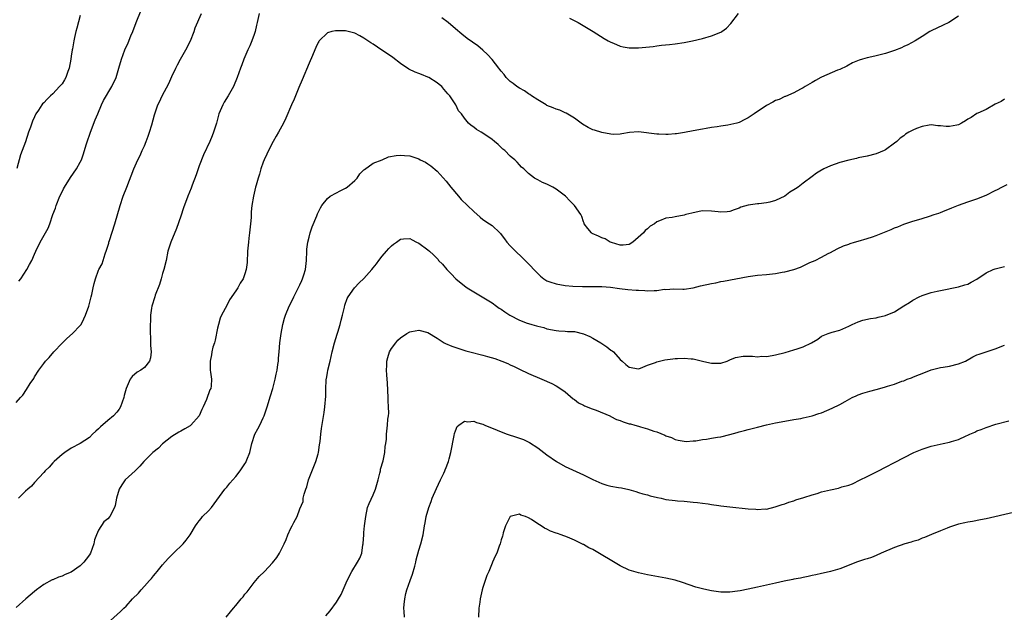
# Model space of a CAD drawing. Units: inches. Extents: x 2574000 to 2577000, y 1503000 to 1506000.
# Drawn here: x 2574786 to 2575001, y 1504114 to 1504244 of the extents above; entities that cross this region are included whole.
import ezdxf

# ---------------------------------------------------------------- set-up
doc = ezdxf.new("R2010")
doc.units = ezdxf.units.IN
doc.header["$MEASUREMENT"] = 0
doc.layers.add('LD25741503_10ft', color=120, linetype='Continuous')

msp = doc.modelspace()

# ---------------------------------------------------------------- linework, layer by layer
at = {"layer": 'LD25741503_10ft'}
for points, elevation in [([(2574785.56, 1504186.44), (2574785.97, 1504187), (2574787.32, 1504189), (2574787.92, 1504190.08), (2574788.37, 1504191), (2574789, 1504192.36), (2574789.26, 1504193), (2574790.23, 1504195), (2574791.94, 1504198.06), (2574792.32, 1504199), (2574793.01, 1504201), (2574793.56, 1504202.44), (2574793.73, 1504203), (2574794.55, 1504205), (2574795, 1504205.99), (2574795.33, 1504206.67), (2574795.52, 1504207), (2574796.88, 1504209.12), (2574798.2, 1504211), (2574799, 1504212.44), (2574799.24, 1504213), (2574799.68, 1504214.32), (2574800.25, 1504216.25), (2574800.62, 1504217.38), (2574801, 1504218.37), (2574801.21, 1504219), (2574802.27, 1504221.73), (2574802.8, 1504223), (2574803.65, 1504225), (2574804.08, 1504225.92), (2574805.9, 1504229), (2574806.87, 1504231), (2574807.45, 1504233), (2574808.01, 1504235), (2574808.77, 1504237), (2574809.46, 1504238.54), (2574810.05, 1504240.05), (2574810.45, 1504241), (2574811.19, 1504243), (2574812.29, 1504245.71)], 9310), ([(2574785, 1504159.92), (2574785.94, 1504161), (2574786.47, 1504161.53), (2574787.25, 1504162.75), (2574788.07, 1504164.07), (2574788.81, 1504165.19), (2574789, 1504165.52), (2574789.93, 1504167), (2574791, 1504168.48), (2574791.42, 1504169), (2574792.2, 1504169.8), (2574793.24, 1504171), (2574795, 1504172.9), (2574796.07, 1504173.93), (2574797.31, 1504175), (2574799, 1504176.73), (2574799.18, 1504177), (2574799.79, 1504178.21), (2574800.11, 1504179), (2574800.84, 1504181), (2574801, 1504181.55), (2574801.29, 1504182.71), (2574801.4, 1504183), (2574801.54, 1504183.54), (2574801.82, 1504185), (2574802.04, 1504185.96), (2574802.31, 1504187), (2574803, 1504188.84), (2574803.07, 1504189), (2574803.77, 1504190.23), (2574804.46, 1504192.46), (2574804.76, 1504193.24), (2574805, 1504194.08), (2574805.22, 1504194.78), (2574805.27, 1504195), (2574805.38, 1504195.38), (2574806.53, 1504199), (2574807.69, 1504203), (2574808.4, 1504205), (2574809.2, 1504207), (2574810.67, 1504211), (2574811.6, 1504213), (2574812.07, 1504213.93), (2574812.55, 1504215), (2574813, 1504216.03), (2574813.4, 1504217), (2574813.84, 1504218.16), (2574814.13, 1504219), (2574814.62, 1504220.62), (2574815.22, 1504222.78), (2574815.96, 1504225), (2574816.31, 1504225.69), (2574816.86, 1504227), (2574818.32, 1504229.68), (2574819, 1504231.23), (2574819.86, 1504233), (2574820.24, 1504233.76), (2574820.9, 1504235), (2574822.05, 1504237), (2574823.1, 1504239), (2574823.88, 1504241), (2574824.14, 1504241.86), (2574825.47, 1504245)], 9300), ([(2574799, 1504244.51), (2574798.22, 1504241.78), (2574798.02, 1504241), (2574797.75, 1504239.75), (2574797.55, 1504239), (2574797.26, 1504237.26), (2574797.19, 1504237), (2574797, 1504235.67), (2574796.93, 1504235), (2574796.58, 1504233), (2574796.3, 1504232.3), (2574795.85, 1504231), (2574795.57, 1504230.43), (2574795, 1504229.62), (2574794.48, 1504229), (2574793, 1504227.4), (2574792.51, 1504227), (2574791.73, 1504226.27), (2574791, 1504225.47), (2574790.75, 1504225.25), (2574790.56, 1504225), (2574789.83, 1504223.83), (2574789.27, 1504223), (2574789, 1504222.4), (2574788.54, 1504221.46), (2574788.11, 1504220.11), (2574787.71, 1504219), (2574787, 1504216.9), (2574785.95, 1504214.05), (2574785.11, 1504211.11)], 9320), ([(2574838.12, 1504245), (2574837.65, 1504243), (2574837.55, 1504242.45), (2574837.19, 1504241), (2574837, 1504240.4), (2574836.51, 1504239), (2574836.07, 1504237.93), (2574835.61, 1504237), (2574834.74, 1504235), (2574834.28, 1504233.72), (2574834, 1504233), (2574833.31, 1504231), (2574832.49, 1504229), (2574831.33, 1504227), (2574830.44, 1504225.56), (2574830.12, 1504225), (2574829.31, 1504223), (2574828.75, 1504221), (2574828.1, 1504219), (2574827.8, 1504218.2), (2574827.29, 1504217), (2574825.96, 1504214.04), (2574825, 1504211.67), (2574824.32, 1504209.68), (2574823.45, 1504207.45), (2574823.22, 1504206.78), (2574822.5, 1504205), (2574821.55, 1504202.45), (2574821, 1504200.7), (2574820.02, 1504197.98), (2574818.77, 1504195), (2574818.16, 1504193), (2574817.75, 1504191), (2574817.29, 1504189), (2574817, 1504188.11), (2574816.69, 1504187), (2574816.29, 1504185.71), (2574815.39, 1504183.39), (2574815.27, 1504183), (2574814.67, 1504181), (2574814.58, 1504180.58), (2574814.34, 1504179), (2574814.31, 1504177.69), (2574814.26, 1504177), (2574814.27, 1504175), (2574814.32, 1504174.32), (2574814.38, 1504172.38), (2574814.47, 1504171), (2574814.34, 1504169.66), (2574814.12, 1504169), (2574813, 1504167.6), (2574812.22, 1504167), (2574811.45, 1504166.55), (2574810.35, 1504165.65), (2574809.91, 1504165), (2574809.01, 1504162.99), (2574808.57, 1504161.43), (2574808.48, 1504161), (2574807.79, 1504159), (2574807.5, 1504158.5), (2574807, 1504157.82), (2574806.26, 1504157), (2574805, 1504156.02), (2574803.42, 1504154.58), (2574803, 1504154.17), (2574802.36, 1504153.64), (2574801.69, 1504153), (2574801, 1504152.28), (2574799, 1504150.99), (2574797, 1504149.92), (2574795.61, 1504149), (2574795, 1504148.55), (2574793.29, 1504147), (2574793, 1504146.71), (2574792.2, 1504145.8), (2574791.31, 1504145), (2574791, 1504144.63), (2574789, 1504142.45), (2574788.33, 1504141.67), (2574787.55, 1504141), (2574787, 1504140.56), (2574785.46, 1504139)], 9290), ([(2574991, 1504244.35), (2574988.86, 1504243), (2574987.62, 1504242.38), (2574985, 1504241.17), (2574984.67, 1504241), (2574983, 1504239.97), (2574981.47, 1504239), (2574979.89, 1504238.11), (2574979, 1504237.75), (2574978.52, 1504237.48), (2574977, 1504236.89), (2574975, 1504236.22), (2574973, 1504235.72), (2574971.35, 1504235.35), (2574971, 1504235.28), (2574969.97, 1504235), (2574969.23, 1504234.77), (2574967.82, 1504234.18), (2574966.53, 1504233.47), (2574965, 1504232.72), (2574964.55, 1504232.55), (2574961, 1504231.07), (2574960.86, 1504231), (2574959.71, 1504230.29), (2574959, 1504229.91), (2574957.45, 1504229), (2574957, 1504228.71), (2574956.41, 1504228.41), (2574955, 1504227.61), (2574953.16, 1504226.84), (2574953, 1504226.79), (2574951.8, 1504226.2), (2574951, 1504225.93), (2574950.41, 1504225.59), (2574949, 1504224.85), (2574946.3, 1504223), (2574945, 1504222.13), (2574944.23, 1504221.77), (2574943, 1504221.13), (2574942.5, 1504221), (2574940.57, 1504220.57), (2574939, 1504220.37), (2574938.2, 1504220.2), (2574937, 1504220.06), (2574935.8, 1504219.8), (2574935, 1504219.7), (2574933, 1504219.32), (2574931.07, 1504218.93), (2574929.36, 1504218.64), (2574929, 1504218.63), (2574927.5, 1504218.5), (2574927, 1504218.53), (2574925.44, 1504218.56), (2574925, 1504218.6), (2574921, 1504219.07), (2574919.04, 1504218.96), (2574917.35, 1504218.65), (2574917, 1504218.59), (2574915.46, 1504218.54), (2574915, 1504218.56), (2574913, 1504218.93), (2574911.43, 1504219.43), (2574911, 1504219.57), (2574910.02, 1504220.02), (2574908.78, 1504220.78), (2574908.51, 1504221), (2574907, 1504222.11), (2574905.19, 1504223.19), (2574905, 1504223.26), (2574903.8, 1504223.8), (2574903, 1504224.05), (2574902.36, 1504224.36), (2574901, 1504224.89), (2574900.81, 1504225), (2574899, 1504226.11), (2574897.61, 1504227), (2574897.28, 1504227.28), (2574897, 1504227.42), (2574896.07, 1504228.07), (2574895, 1504228.63), (2574894.43, 1504229), (2574893.63, 1504229.63), (2574893, 1504230.09), (2574892.1, 1504231), (2574891.64, 1504231.64), (2574891, 1504232.38), (2574890.74, 1504232.74), (2574890.51, 1504233), (2574889, 1504234.91), (2574888.04, 1504236.04), (2574886.98, 1504236.98), (2574885.87, 1504237.87), (2574883.53, 1504239.53), (2574882.42, 1504240.42), (2574881, 1504241.61), (2574879.38, 1504243), (2574878, 1504244)], 9290), ([(2574905.96, 1504243.96), (2574907.83, 1504243), (2574911.12, 1504241), (2574913.52, 1504239.52), (2574914.4, 1504239), (2574915, 1504238.68), (2574915.53, 1504238.47), (2574917, 1504237.84), (2574917.66, 1504237.66), (2574919, 1504237.44), (2574920.53, 1504237.47), (2574921, 1504237.44), (2574924.23, 1504237.77), (2574925, 1504237.9), (2574926.05, 1504238.05), (2574927.82, 1504238.18), (2574929, 1504238.33), (2574931, 1504238.65), (2574932.83, 1504239), (2574935, 1504239.49), (2574937, 1504240.08), (2574939, 1504240.88), (2574939.23, 1504241), (2574940.23, 1504241.77), (2574941.22, 1504242.78), (2574942.87, 1504245)], 9300), ([(2575001, 1504226.27), (2575000.3, 1504225.7), (2574999, 1504225.12), (2574997, 1504223.99), (2574995.19, 1504223.19), (2574995, 1504223.09), (2574993.77, 1504222.23), (2574993, 1504221.86), (2574992.49, 1504221.51), (2574991.64, 1504221), (2574991, 1504220.66), (2574990.59, 1504220.59), (2574989, 1504220.23), (2574988.26, 1504220.26), (2574987, 1504220.43), (2574986.44, 1504220.44), (2574985, 1504220.64), (2574984.54, 1504220.54), (2574983, 1504220.3), (2574981.8, 1504219.8), (2574981, 1504219.49), (2574980.08, 1504219), (2574979.4, 1504218.6), (2574979, 1504218.26), (2574978.25, 1504217.75), (2574977.47, 1504217), (2574977, 1504216.61), (2574975, 1504215.14), (2574974.74, 1504215), (2574973, 1504214.29), (2574971, 1504213.78), (2574969, 1504213.39), (2574968.7, 1504213.3), (2574967, 1504212.93), (2574965, 1504212.36), (2574964, 1504212), (2574963, 1504211.67), (2574961.52, 1504211), (2574961.18, 1504210.82), (2574961, 1504210.7), (2574959.93, 1504210.07), (2574959, 1504209.31), (2574957, 1504207.87), (2574955.9, 1504207), (2574955.33, 1504206.67), (2574955, 1504206.45), (2574954.09, 1504205.91), (2574953.01, 1504205), (2574951, 1504204.1), (2574949.75, 1504203.75), (2574949, 1504203.58), (2574947.35, 1504203.35), (2574947, 1504203.34), (2574945, 1504203.04), (2574943.39, 1504202.61), (2574943, 1504202.41), (2574941.94, 1504202.06), (2574941, 1504201.67), (2574940.4, 1504201.6), (2574939, 1504201.53), (2574938.42, 1504201.58), (2574937, 1504201.79), (2574935, 1504201.83), (2574934.29, 1504201.71), (2574932.65, 1504201.35), (2574931.38, 1504201), (2574931, 1504200.88), (2574929, 1504200.53), (2574928.4, 1504200.4), (2574927, 1504200.25), (2574925.63, 1504199.63), (2574925, 1504199.43), (2574924.48, 1504199), (2574923.55, 1504198.45), (2574923, 1504197.92), (2574922.47, 1504197.53), (2574922.13, 1504197), (2574919.78, 1504195), (2574919, 1504194.49), (2574917.65, 1504194.35), (2574917, 1504194.36), (2574915.08, 1504194.92), (2574914.86, 1504195), (2574913.72, 1504195.72), (2574913, 1504195.96), (2574912.3, 1504196.3), (2574910.89, 1504196.89), (2574910.72, 1504197), (2574909.94, 1504197.94), (2574909.15, 1504199), (2574909.12, 1504199.12), (2574909, 1504199.39), (2574908.6, 1504200.6), (2574908.44, 1504201), (2574907.05, 1504203), (2574906, 1504204), (2574905.03, 1504205), (2574903, 1504206.58), (2574902.26, 1504207), (2574901.42, 1504207.42), (2574901, 1504207.67), (2574900.01, 1504208.01), (2574899, 1504208.63), (2574898.73, 1504208.73), (2574898.32, 1504209), (2574897, 1504209.96), (2574895.94, 1504211), (2574895.41, 1504211.41), (2574895, 1504211.91), (2574894.46, 1504212.46), (2574894.01, 1504213), (2574893.42, 1504213.42), (2574893, 1504213.8), (2574891.78, 1504215), (2574891.34, 1504215.34), (2574891, 1504215.65), (2574890.31, 1504216.31), (2574889.55, 1504217), (2574889, 1504217.45), (2574887, 1504218.82), (2574886.62, 1504219), (2574885.58, 1504219.58), (2574885, 1504220.12), (2574884.46, 1504220.46), (2574883.84, 1504221), (2574883, 1504222.08), (2574882.36, 1504223), (2574881.7, 1504223.7), (2574881.1, 1504225), (2574879.74, 1504227), (2574879.37, 1504227.37), (2574879, 1504227.87), (2574878.44, 1504228.44), (2574878.02, 1504229), (2574877.44, 1504229.44), (2574877, 1504229.82), (2574875.16, 1504231), (2574875, 1504231.08), (2574873.6, 1504231.6), (2574873, 1504231.86), (2574872.17, 1504232.17), (2574870.82, 1504232.82), (2574869, 1504234.06), (2574867.32, 1504235.32), (2574866.15, 1504236.15), (2574864.93, 1504236.93), (2574863, 1504238.25), (2574862.54, 1504238.54), (2574861, 1504239.61), (2574860.07, 1504240.07), (2574859, 1504240.66), (2574858.71, 1504240.71), (2574857, 1504241.17), (2574856.81, 1504241.19), (2574855, 1504241.21), (2574854.8, 1504241.2), (2574853.97, 1504241), (2574853, 1504240.72), (2574851.22, 1504239), (2574851.12, 1504238.88), (2574851, 1504238.66), (2574850.46, 1504237.54), (2574850.29, 1504237), (2574849.76, 1504235.76), (2574849, 1504234.11), (2574847.52, 1504230.48), (2574846.77, 1504228.77), (2574846.03, 1504227), (2574845.74, 1504226.26), (2574845.17, 1504225), (2574843.91, 1504222.09), (2574843.39, 1504221), (2574842.31, 1504219), (2574841.82, 1504218.18), (2574841.16, 1504217), (2574840.14, 1504215), (2574839.81, 1504214.19), (2574839.22, 1504213), (2574839, 1504212.45), (2574838.47, 1504211), (2574838.17, 1504209.83), (2574837.87, 1504209), (2574837.43, 1504207.43), (2574837.32, 1504207), (2574836.85, 1504205), (2574836.53, 1504203), (2574836.38, 1504201.62), (2574836.35, 1504200.35), (2574836.24, 1504199), (2574836.01, 1504197), (2574835.84, 1504195.84), (2574835.75, 1504195), (2574835.7, 1504194.3), (2574835.58, 1504193), (2574835.46, 1504190.54), (2574835.28, 1504189), (2574835, 1504188.04), (2574834.6, 1504187), (2574833.95, 1504186.05), (2574833.41, 1504185), (2574833, 1504184.35), (2574831.63, 1504182.37), (2574831, 1504181.11), (2574829.88, 1504179), (2574829.6, 1504178.4), (2574829.21, 1504177), (2574829, 1504176.18), (2574828.45, 1504173.55), (2574828.31, 1504173), (2574828, 1504172), (2574827.77, 1504171), (2574827.67, 1504170.33), (2574827.36, 1504169), (2574827.41, 1504167), (2574827.46, 1504166.54), (2574827.68, 1504165), (2574827.6, 1504163.6), (2574827.52, 1504163), (2574827.33, 1504162.67), (2574826.59, 1504160.59), (2574825.88, 1504159), (2574825.59, 1504158.41), (2574825, 1504157.03), (2574823.19, 1504155), (2574823.09, 1504154.91), (2574823, 1504154.84), (2574821.82, 1504154.18), (2574821, 1504153.68), (2574820.52, 1504153.48), (2574819, 1504152.51), (2574817, 1504150.87), (2574816.06, 1504149.94), (2574814.86, 1504149), (2574812.89, 1504147), (2574812, 1504146), (2574810.99, 1504145.01), (2574808.84, 1504143), (2574808.08, 1504141.92), (2574807.46, 1504141), (2574806.91, 1504139), (2574806.62, 1504137.38), (2574806.51, 1504137), (2574805.44, 1504135), (2574805, 1504134.53), (2574804.18, 1504133.82), (2574803, 1504132.05), (2574802.53, 1504131), (2574802.1, 1504129.9), (2574801.96, 1504129), (2574801.22, 1504127), (2574801, 1504126.66), (2574800.31, 1504125.69), (2574799.78, 1504125), (2574799, 1504124.25), (2574797, 1504122.87), (2574795.68, 1504122.32), (2574795, 1504121.94), (2574794.24, 1504121.76), (2574793, 1504121.19), (2574792.85, 1504121.15), (2574791, 1504120.17), (2574789.45, 1504119), (2574789, 1504118.64), (2574787.09, 1504117), (2574785, 1504115.15)], 9280), ([(2574804.11, 1504111), (2574807.76, 1504114.24), (2574808.53, 1504115), (2574809, 1504115.44), (2574810.42, 1504117), (2574811.73, 1504118.27), (2574812.29, 1504119), (2574813, 1504119.76), (2574814.1, 1504121), (2574814.53, 1504121.47), (2574815, 1504122.07), (2574815.47, 1504122.53), (2574815.8, 1504123), (2574817, 1504124.48), (2574818.18, 1504125.82), (2574819, 1504126.66), (2574819.38, 1504127), (2574821.49, 1504129), (2574822.17, 1504129.83), (2574823.02, 1504131), (2574824.2, 1504133), (2574824.52, 1504133.48), (2574825, 1504134.07), (2574825.4, 1504134.6), (2574825.74, 1504135), (2574827, 1504136.24), (2574827.65, 1504137), (2574830.62, 1504141), (2574831, 1504141.42), (2574831.72, 1504142.28), (2574832.36, 1504143), (2574833, 1504143.77), (2574833.94, 1504145), (2574835, 1504146.53), (2574835.19, 1504146.81), (2574835.28, 1504147), (2574835.41, 1504147.41), (2574836.05, 1504149), (2574836.48, 1504151), (2574837.14, 1504153), (2574837.82, 1504154.18), (2574838.24, 1504155), (2574839, 1504156.56), (2574839.17, 1504157), (2574839.64, 1504158.36), (2574839.83, 1504159), (2574840.61, 1504161.39), (2574841.1, 1504163), (2574841.62, 1504165), (2574841.84, 1504166.16), (2574842.02, 1504167), (2574842.21, 1504168.21), (2574842.31, 1504169), (2574842.35, 1504169.65), (2574842.49, 1504171), (2574842.65, 1504173), (2574842.91, 1504175), (2574843.28, 1504177), (2574843.64, 1504178.36), (2574843.83, 1504179), (2574844.65, 1504181), (2574845, 1504181.67), (2574845.64, 1504183), (2574847, 1504185.66), (2574847.39, 1504186.61), (2574847.57, 1504187), (2574847.85, 1504187.85), (2574848.19, 1504189), (2574848.44, 1504191), (2574848.52, 1504193), (2574848.55, 1504193.45), (2574848.75, 1504195), (2574849, 1504196.08), (2574849.25, 1504197), (2574849.68, 1504198.32), (2574850.71, 1504200.71), (2574850.86, 1504201.14), (2574851.49, 1504202.51), (2574851.83, 1504203), (2574853, 1504204.54), (2574853.62, 1504205), (2574855, 1504205.74), (2574855.79, 1504206.21), (2574857, 1504206.75), (2574857.34, 1504207), (2574859, 1504208.43), (2574859.49, 1504209), (2574860.11, 1504209.9), (2574861, 1504210.76), (2574861.11, 1504210.89), (2574863, 1504212.26), (2574864.96, 1504213), (2574866.4, 1504213.6), (2574868.05, 1504213.95), (2574869, 1504214), (2574869.89, 1504213.89), (2574871, 1504213.82), (2574873, 1504213.18), (2574873.32, 1504213), (2574874.46, 1504212.46), (2574875, 1504212.12), (2574875.65, 1504211.65), (2574877, 1504210.53), (2574879, 1504208.32), (2574879.98, 1504207), (2574881.66, 1504205), (2574882.29, 1504204.29), (2574885, 1504201.67), (2574886.41, 1504200.41), (2574887, 1504199.95), (2574888.46, 1504199), (2574889, 1504198.61), (2574890.72, 1504197), (2574890.86, 1504196.86), (2574891, 1504196.68), (2574891.73, 1504195.73), (2574892.24, 1504195), (2574893, 1504194.17), (2574894.13, 1504193), (2574895.62, 1504191.62), (2574897, 1504190.23), (2574898.55, 1504188.55), (2574899.56, 1504187.56), (2574900.29, 1504187), (2574901, 1504186.55), (2574901.66, 1504186.34), (2574903, 1504185.84), (2574905, 1504185.51), (2574906.64, 1504185.36), (2574908.74, 1504185.26), (2574912.72, 1504185.28), (2574913, 1504185.27), (2574914.89, 1504185.11), (2574916.84, 1504184.84), (2574918.65, 1504184.65), (2574920.52, 1504184.52), (2574921, 1504184.46), (2574922.42, 1504184.42), (2574923, 1504184.33), (2574924.45, 1504184.45), (2574925, 1504184.38), (2574926.67, 1504184.67), (2574927, 1504184.66), (2574928.75, 1504184.75), (2574930.72, 1504184.72), (2574931, 1504184.73), (2574933, 1504185.03), (2574934.58, 1504185.42), (2574937, 1504185.97), (2574937.89, 1504186.11), (2574939, 1504186.36), (2574939.57, 1504186.43), (2574945, 1504187.49), (2574947, 1504187.75), (2574949, 1504187.93), (2574951, 1504188.15), (2574952.43, 1504188.43), (2574953, 1504188.52), (2574954.96, 1504189.04), (2574956.45, 1504189.55), (2574958.5, 1504190.5), (2574959.64, 1504191), (2574961, 1504191.67), (2574962.49, 1504192.49), (2574963, 1504192.74), (2574964.47, 1504193.53), (2574965.81, 1504194.19), (2574967, 1504194.57), (2574967.3, 1504194.7), (2574968.26, 1504195), (2574969, 1504195.17), (2574971, 1504195.76), (2574972.17, 1504196.17), (2574973, 1504196.44), (2574976.28, 1504197.72), (2574977, 1504198.08), (2574977.69, 1504198.31), (2574979, 1504198.92), (2574981, 1504199.57), (2574981.82, 1504199.82), (2574983, 1504200.14), (2574984.66, 1504200.66), (2574985.67, 1504201), (2574986.65, 1504201.35), (2574987, 1504201.46), (2574988.08, 1504201.92), (2574989, 1504202.25), (2574989.51, 1504202.49), (2574991, 1504203.09), (2574993, 1504203.82), (2574995, 1504204.46), (2574997, 1504205.24), (2574999, 1504206.24), (2574999.52, 1504206.48), (2575000.41, 1504207), (2575001.58, 1504207.58)], 9270), ([(2574830.87, 1504113), (2574831.84, 1504114.16), (2574832.49, 1504115), (2574833, 1504115.57), (2574834.19, 1504117), (2574834.57, 1504117.43), (2574835, 1504118.04), (2574835.44, 1504118.56), (2574837, 1504120.61), (2574838.13, 1504121.87), (2574839.23, 1504123), (2574841, 1504124.91), (2574841.93, 1504126.07), (2574842.56, 1504127), (2574843, 1504127.86), (2574843.57, 1504129), (2574843.99, 1504130.01), (2574844.38, 1504131), (2574845, 1504132.43), (2574845.34, 1504133), (2574845.67, 1504133.67), (2574846.41, 1504135), (2574847, 1504136.71), (2574847.68, 1504138.32), (2574847.74, 1504139), (2574847.91, 1504139.91), (2574848.28, 1504141), (2574848.5, 1504141.5), (2574848.91, 1504143), (2574850.06, 1504145.94), (2574850.51, 1504147), (2574851, 1504148.68), (2574851.08, 1504149), (2574851.29, 1504150.71), (2574851.4, 1504151.4), (2574851.57, 1504153), (2574851.74, 1504154.26), (2574852.28, 1504157.72), (2574852.45, 1504159), (2574852.65, 1504161.35), (2574852.64, 1504163), (2574852.71, 1504164.71), (2574852.74, 1504165), (2574852.79, 1504165.21), (2574853, 1504166.42), (2574853.11, 1504167), (2574853.63, 1504169), (2574854.08, 1504171), (2574854.57, 1504173), (2574855.16, 1504174.84), (2574855.28, 1504175.28), (2574855.82, 1504177), (2574856.04, 1504177.96), (2574856.32, 1504179), (2574856.75, 1504180.75), (2574856.82, 1504181.18), (2574857.33, 1504182.67), (2574857.54, 1504183), (2574858.91, 1504185), (2574859.94, 1504186.06), (2574861, 1504187.07), (2574862.71, 1504189), (2574863, 1504189.34), (2574863.74, 1504190.26), (2574864.29, 1504191), (2574865, 1504191.9), (2574865.95, 1504193), (2574866.41, 1504193.59), (2574867, 1504194.2), (2574867.46, 1504194.54), (2574868.15, 1504195), (2574869, 1504195.65), (2574869.68, 1504195.68), (2574871, 1504195.78), (2574871.52, 1504195.52), (2574872.51, 1504195), (2574873, 1504194.76), (2574875, 1504193.27), (2574875.31, 1504193), (2574876.24, 1504192.24), (2574877, 1504191.38), (2574877.19, 1504191.19), (2574877.33, 1504191), (2574878.17, 1504190.17), (2574879.1, 1504189), (2574880.08, 1504188.08), (2574881.07, 1504187), (2574883, 1504185.44), (2574883.6, 1504185), (2574885, 1504184.11), (2574885.72, 1504183.72), (2574887.21, 1504182.79), (2574889, 1504181.7), (2574889.97, 1504181), (2574890.58, 1504180.58), (2574891, 1504180.33), (2574891.77, 1504179.77), (2574892.86, 1504179), (2574895, 1504177.93), (2574896.69, 1504177.31), (2574897, 1504177.2), (2574897.68, 1504177), (2574898.72, 1504176.72), (2574899, 1504176.62), (2574900.31, 1504176.31), (2574901, 1504176.05), (2574903, 1504175.65), (2574903.57, 1504175.57), (2574905, 1504175.54), (2574905.47, 1504175.48), (2574907, 1504175.42), (2574909, 1504174.94), (2574910.35, 1504174.35), (2574911, 1504174.02), (2574912.8, 1504173), (2574913, 1504172.84), (2574914.12, 1504172.12), (2574915, 1504171.37), (2574915.25, 1504171.25), (2574915.54, 1504171), (2574917, 1504169.32), (2574917.45, 1504169), (2574918.25, 1504168.25), (2574919, 1504167.69), (2574921, 1504167.31), (2574921.44, 1504167.44), (2574923, 1504168.07), (2574924.7, 1504168.7), (2574925, 1504168.85), (2574926.75, 1504169.25), (2574928.53, 1504169.47), (2574929, 1504169.52), (2574929.56, 1504169.56), (2574931, 1504169.62), (2574932.52, 1504169.48), (2574933, 1504169.48), (2574935, 1504168.98), (2574936.63, 1504168.63), (2574937, 1504168.5), (2574939, 1504168.56), (2574940.38, 1504169), (2574940.81, 1504169.19), (2574941, 1504169.23), (2574942.22, 1504169.78), (2574943.92, 1504170.08), (2574945, 1504170.04), (2574945.92, 1504170.08), (2574947, 1504169.92), (2574947.96, 1504170.04), (2574949, 1504170), (2574950.2, 1504170.2), (2574951, 1504170.36), (2574953.11, 1504170.89), (2574955, 1504171.43), (2574955.69, 1504171.69), (2574957, 1504172.1), (2574958.85, 1504173), (2574960.21, 1504173.79), (2574961, 1504174.43), (2574962.45, 1504175), (2574963.32, 1504175.32), (2574965, 1504175.71), (2574967, 1504176.61), (2574967.72, 1504177), (2574969, 1504177.56), (2574970.07, 1504177.93), (2574971.71, 1504178.29), (2574973, 1504178.47), (2574973.44, 1504178.56), (2574975, 1504178.92), (2574977, 1504179.74), (2574979, 1504181.05), (2574980.22, 1504181.78), (2574981, 1504182.3), (2574982.39, 1504183), (2574983, 1504183.29), (2574985, 1504183.96), (2574986.29, 1504184.29), (2574987, 1504184.45), (2574991, 1504185.18), (2574992.36, 1504185.64), (2574993, 1504185.82), (2574993.75, 1504186.25), (2574995, 1504186.91), (2574997, 1504188.24), (2574998.55, 1504189), (2574999, 1504189.18), (2575000.46, 1504189.54), (2575001, 1504189.66)], 9260), ([(2574852.67, 1504113.33), (2574853.61, 1504114.39), (2574855, 1504116.3), (2574855.45, 1504117), (2574856.02, 1504117.98), (2574856.48, 1504119), (2574857.35, 1504121), (2574858.33, 1504123), (2574859.58, 1504125), (2574860.1, 1504125.9), (2574860.53, 1504127), (2574860.79, 1504128.79), (2574860.84, 1504129), (2574860.86, 1504129.14), (2574860.95, 1504131), (2574861, 1504131.52), (2574861.15, 1504133), (2574861.39, 1504135), (2574861.81, 1504137), (2574862.14, 1504137.86), (2574863, 1504139.78), (2574863.52, 1504141), (2574864.09, 1504143), (2574864.48, 1504144.48), (2574864.59, 1504145), (2574864.65, 1504145.35), (2574865.2, 1504147.2), (2574865.57, 1504149), (2574865.66, 1504150.34), (2574865.8, 1504151), (2574865.9, 1504151.9), (2574865.94, 1504153), (2574866.16, 1504155), (2574866.26, 1504156.26), (2574866.37, 1504157), (2574866.42, 1504157.58), (2574866.38, 1504159), (2574866.28, 1504160.28), (2574866.29, 1504161), (2574866.16, 1504164.16), (2574865.99, 1504166.01), (2574865.94, 1504167), (2574866.01, 1504168.01), (2574866.02, 1504169), (2574866.2, 1504169.8), (2574866.59, 1504171), (2574867, 1504171.75), (2574867.94, 1504173), (2574868.44, 1504173.56), (2574869, 1504174.07), (2574870.38, 1504175), (2574871, 1504175.38), (2574871.43, 1504175.43), (2574873, 1504175.75), (2574875, 1504175.22), (2574877, 1504174.03), (2574878.55, 1504173), (2574878.83, 1504172.83), (2574880.23, 1504172.23), (2574881.71, 1504171.71), (2574883.25, 1504171.25), (2574884.17, 1504171), (2574887, 1504170.27), (2574888.04, 1504169.96), (2574889.58, 1504169.58), (2574891.13, 1504169), (2574892.45, 1504168.45), (2574893, 1504168.16), (2574893.81, 1504167.81), (2574895, 1504167.21), (2574897, 1504166.3), (2574899.86, 1504165), (2574902.07, 1504164.07), (2574903, 1504163.61), (2574903.39, 1504163.39), (2574905, 1504162.28), (2574906.75, 1504160.75), (2574907, 1504160.59), (2574907.89, 1504159.89), (2574909, 1504159.37), (2574909.23, 1504159.23), (2574909.83, 1504159), (2574910.64, 1504158.64), (2574911.76, 1504158.24), (2574914.74, 1504157), (2574914.91, 1504156.91), (2574915, 1504156.88), (2574916.21, 1504156.21), (2574917, 1504155.97), (2574917.69, 1504155.69), (2574919, 1504155.3), (2574919.26, 1504155.26), (2574920.22, 1504155), (2574921, 1504154.74), (2574921.42, 1504154.58), (2574923, 1504154.18), (2574924.34, 1504153.66), (2574925, 1504153.52), (2574926.8, 1504152.8), (2574927, 1504152.66), (2574928.25, 1504152.25), (2574929, 1504151.84), (2574929.68, 1504151.68), (2574931, 1504151.45), (2574931.41, 1504151.41), (2574933, 1504151.55), (2574933.57, 1504151.57), (2574935, 1504151.81), (2574935.9, 1504151.9), (2574937, 1504152.11), (2574938.32, 1504152.32), (2574939, 1504152.45), (2574941, 1504152.94), (2574942.62, 1504153.38), (2574943, 1504153.5), (2574944.19, 1504153.81), (2574945, 1504154.05), (2574947, 1504154.54), (2574949, 1504155.02), (2574951, 1504155.46), (2574953, 1504155.85), (2574955, 1504156.2), (2574956.47, 1504156.47), (2574957, 1504156.55), (2574959, 1504157.02), (2574960.47, 1504157.53), (2574961, 1504157.7), (2574963.32, 1504158.68), (2574965, 1504159.49), (2574966.16, 1504160.16), (2574967.75, 1504161), (2574968.59, 1504161.41), (2574969, 1504161.59), (2574970.04, 1504161.96), (2574971.58, 1504162.42), (2574973, 1504162.78), (2574973.74, 1504163), (2574975, 1504163.32), (2574975.48, 1504163.48), (2574977, 1504163.94), (2574978.57, 1504164.57), (2574979, 1504164.7), (2574979.76, 1504165), (2574980.7, 1504165.3), (2574981, 1504165.47), (2574981.85, 1504165.85), (2574983, 1504166.27), (2574985, 1504167.06), (2574987, 1504167.55), (2574987.64, 1504167.64), (2574989, 1504167.89), (2574991, 1504168.4), (2574992.51, 1504169), (2574994.11, 1504169.89), (2574995, 1504170.32), (2574995.49, 1504170.51), (2574997, 1504171.01), (2574999, 1504171.64), (2575001, 1504172.43)], 9250), ([(2574869.88, 1504113), (2574869.78, 1504114.22), (2574869.74, 1504115), (2574869.78, 1504115.78), (2574869.91, 1504117), (2574870.17, 1504118.17), (2574870.41, 1504119), (2574871.12, 1504121), (2574871.63, 1504122.37), (2574872.13, 1504124.13), (2574872.34, 1504125), (2574872.44, 1504125.56), (2574873, 1504127.64), (2574873.41, 1504129), (2574873.93, 1504131), (2574874.27, 1504133), (2574874.4, 1504133.6), (2574874.62, 1504135), (2574875.18, 1504137), (2574875.71, 1504138.29), (2574875.95, 1504139), (2574876.87, 1504141.13), (2574877.75, 1504143), (2574878.48, 1504144.48), (2574878.7, 1504145), (2574878.78, 1504145.22), (2574879, 1504145.71), (2574879.33, 1504146.67), (2574879.47, 1504147), (2574879.65, 1504147.65), (2574879.98, 1504149), (2574880.72, 1504152.72), (2574880.81, 1504153.19), (2574881, 1504153.76), (2574881.35, 1504154.65), (2574881.73, 1504155), (2574883, 1504155.87), (2574883.73, 1504155.73), (2574885, 1504155.85), (2574885.59, 1504155.59), (2574887, 1504155.21), (2574887.45, 1504155), (2574890.11, 1504153.89), (2574891, 1504153.51), (2574892.33, 1504153), (2574894.38, 1504152.38), (2574895.85, 1504151.85), (2574897.2, 1504151.2), (2574899, 1504150), (2574901, 1504148.46), (2574903.06, 1504147), (2574905, 1504145.95), (2574909, 1504144.11), (2574911, 1504143.1), (2574913, 1504142.22), (2574914.13, 1504141.87), (2574915, 1504141.66), (2574916.65, 1504141.35), (2574917.27, 1504141.27), (2574918.94, 1504140.94), (2574920.45, 1504140.45), (2574921, 1504140.29), (2574921.96, 1504139.96), (2574923, 1504139.73), (2574923.56, 1504139.56), (2574925.17, 1504139.17), (2574925.98, 1504139), (2574927, 1504138.74), (2574929, 1504138.48), (2574929.54, 1504138.46), (2574931, 1504138.34), (2574931.69, 1504138.31), (2574933, 1504138.16), (2574933.92, 1504138.08), (2574935, 1504137.91), (2574936.25, 1504137.75), (2574937, 1504137.62), (2574938.6, 1504137.4), (2574939, 1504137.33), (2574941, 1504137.1), (2574945, 1504136.71), (2574946.63, 1504136.63), (2574947, 1504136.57), (2574948.68, 1504136.68), (2574949, 1504136.65), (2574950.91, 1504137.09), (2574952.4, 1504137.6), (2574953, 1504137.78), (2574953.86, 1504138.14), (2574955, 1504138.45), (2574955.38, 1504138.62), (2574957.13, 1504139.13), (2574959, 1504139.75), (2574960.05, 1504140.05), (2574961, 1504140.37), (2574963, 1504140.87), (2574964.76, 1504141.24), (2574965.5, 1504141.5), (2574967, 1504141.89), (2574967.83, 1504142.17), (2574969.45, 1504143), (2574971, 1504143.73), (2574972.47, 1504144.48), (2574973.46, 1504145), (2574975, 1504145.78), (2574977, 1504146.84), (2574981.2, 1504149), (2574983, 1504149.75), (2574985, 1504150.38), (2574987.64, 1504151), (2574989, 1504151.26), (2574989.4, 1504151.4), (2574991, 1504151.86), (2574992.61, 1504152.61), (2574993, 1504152.76), (2574993.48, 1504153), (2574994.53, 1504153.47), (2574995, 1504153.72), (2574995.94, 1504154.06), (2574997, 1504154.49), (2574999.16, 1504155.16), (2575001.95, 1504155.95)], 9240), ([(2575003, 1504135.85), (2574997, 1504134.52), (2574995.74, 1504134.26), (2574994.06, 1504133.94), (2574993, 1504133.78), (2574992.37, 1504133.63), (2574991, 1504133.36), (2574989, 1504132.68), (2574988.48, 1504132.48), (2574987, 1504131.85), (2574985.1, 1504131.1), (2574983.57, 1504130.43), (2574983, 1504130.26), (2574982.15, 1504129.85), (2574981, 1504129.53), (2574980.63, 1504129.37), (2574979.25, 1504129), (2574977, 1504128.26), (2574974.08, 1504127), (2574973, 1504126.47), (2574971.92, 1504126.08), (2574971, 1504125.78), (2574970.39, 1504125.61), (2574968.88, 1504125.12), (2574965, 1504123.59), (2574963, 1504123.01), (2574961.4, 1504122.6), (2574961, 1504122.52), (2574959.76, 1504122.24), (2574959, 1504122.12), (2574958.11, 1504121.89), (2574957, 1504121.71), (2574956.45, 1504121.55), (2574955, 1504121.3), (2574954.76, 1504121.23), (2574952.86, 1504120.86), (2574951, 1504120.46), (2574947, 1504119.55), (2574945, 1504119.11), (2574943.25, 1504118.75), (2574942.66, 1504118.66), (2574941, 1504118.45), (2574939, 1504118.48), (2574937, 1504118.78), (2574935.99, 1504119), (2574935, 1504119.19), (2574933.56, 1504119.56), (2574932.07, 1504120.07), (2574930.61, 1504120.61), (2574929, 1504121.06), (2574927, 1504121.51), (2574923, 1504122.28), (2574921, 1504122.69), (2574919, 1504123.3), (2574917, 1504124.25), (2574911, 1504127.79), (2574910.19, 1504128.19), (2574909, 1504128.9), (2574908.92, 1504128.92), (2574907, 1504129.86), (2574905.49, 1504130.51), (2574904.14, 1504131), (2574903.28, 1504131.28), (2574903, 1504131.4), (2574901.81, 1504131.81), (2574901, 1504132.26), (2574900.47, 1504132.47), (2574899.71, 1504133), (2574899, 1504133.43), (2574897.66, 1504134.34), (2574897, 1504134.73), (2574896.34, 1504135), (2574895.33, 1504135.33), (2574895, 1504135.54), (2574893, 1504135.02), (2574892.3, 1504133.7), (2574891.95, 1504133), (2574891.45, 1504131.45), (2574891.33, 1504131), (2574891.27, 1504130.73), (2574891, 1504129.88), (2574890.75, 1504129), (2574890.56, 1504128.56), (2574890.02, 1504127), (2574889.69, 1504126.31), (2574889.09, 1504125), (2574889, 1504124.84), (2574888.3, 1504123), (2574887.9, 1504122.1), (2574887, 1504119.48), (2574886.86, 1504119), (2574886.38, 1504117), (2574886.3, 1504116.3), (2574886.11, 1504115), (2574886.02, 1504113)], 9230)]:
    msp.add_lwpolyline(points, dxfattribs=dict(at, elevation=elevation))

doc.saveas('drawing.dxf')
